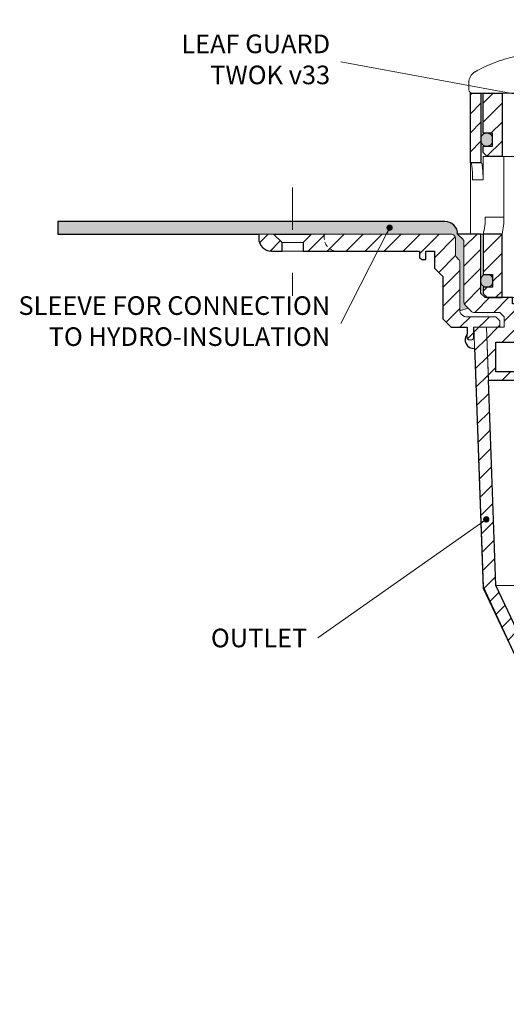
# Model space of a CAD drawing. Units: millimetres. Extents: x -3781 to 3448, y 10854 to 27988.
# Drawn here: x 124 to 239, y 13371 to 13604 of the extents above; entities that cross this region are included whole.
import ezdxf

# ---------------------------------------------------------------- set-up
doc = ezdxf.new("R2010")
doc.units = ezdxf.units.MM
for name, pattern in [('ACAD_ISO03W100', [30, 12, -18]), ('DASHDOT2', [0.5, 0.25, -0.125, 0, -0.125]), ('HIDDEN2', [0.1875, 0.125, -0.0625])]:
    doc.linetypes.add(name, pattern=pattern)
for name, color, linetype, lineweight in [('TOPWET_KOŠ', 11, 'Continuous', 13), ('TOPWET_TENKOU', 142, 'Continuous', 13), ('TOPWET_TLUSTOU', 142, 'Continuous', 30), ('TOPWET_ZAKLAD_TENKOU', 142, 'Continuous', 13), ('TOPWET_ČEŠTINA', 225, 'Continuous', 13)]:
    doc.layers.add(name, color=color, linetype=linetype, lineweight=lineweight)
doc.styles.add('REGULAR_ARIAL_NARROW', font='ARIALN.TTF')
doc.dimstyles.new('ISO-TW 1-3', dxfattribs={"dimscale": 3, "dimtxt": 2.2, "dimasz": 1.5, "dimexe": 1, "dimexo": 0, "dimgap": 0.75, "dimtad": 1, "dimdec": 0, "dimtxsty": 'REGULAR_ARIAL_NARROW', "dimblk": 'ARCHTICK', "dimcen": 0.5, "dimclrd": 256, "dimclre": 256, "dimclrt": 256, "dimadec": 0, "dimazin": 0, "dimtfac": 1, "dimtdec": 0, "dimtmove": 1, "dimatfit": 3, "dimldrblk": 'DOT', "dimfxl": 1, "dimtfill": 1, "dimtzin": 0, "dimlwd": -1, "dimlwe": -1, "dimarcsym": 0})

# ---------------------------------------------------------------- blocks, each defined once
blk = doc.blocks.new('*U30')
at = {"layer": 'TOPWET_KOŠ', "ltscale": 40}
h = blk.add_hatch(dxfattribs=at)
h.set_pattern_fill('ANSI31', color=256)
h.set_pattern_definition([(45, (-0.0545, -8.0002), (-2.24506, 2.24506), [])])
h.paths.add_polyline_path([(11.5, 9.25, 0.414214), (10.75, 10), (-10.85, 10, 0.414214), (-11.6, 9.25), (-11.6, 0.77, 0.414214), (-10.85, 0.02), (10.75, 0.02, 0.414214), (11.5, 0.77)])
h.paths.add_polyline_path([(64.45, 0), (59.95, 0), (59.95, -15), (63.45, -15), (64.45, -14), (64.45, -12.5), (62.2, -12.5), (62.2, -9.5), (64.45, -9.5)])
h.paths.add_polyline_path([(34.18, 9.25, 0.414207), (33.43, 10), (32.43, 10, 0.41424), (31.68, 9.25), (31.68, 0.75, 0.414205), (32.43, 0), (33.43, 0, 0.41422), (34.18, 0.75)])
h.paths.add_polyline_path([(-31.79, 9.25, 0.414188), (-32.54, 10), (-33.54, 10, 0.41422), (-34.29, 9.25), (-34.29, 0.75, 0.414207), (-33.54, 0), (-32.54, 0, 0.414222), (-31.79, 0.75)])
h.paths.add_polyline_path([(-60.05, 0), (-64.55, 0), (-64.55, -9.5), (-62.3, -9.5), (-62.3, -12.5), (-64.55, -12.5), (-64.55, -14), (-63.55, -15), (-60.05, -15)])
h = blk.add_hatch(color=256, dxfattribs=at)
h.dxf.hatch_style = 1
h.paths.add_polyline_path([(-65.05, -10.75), (-65.05, -11.25, 0.414214), (-63.8, -12.5), (-63.55, -12.5, 0.414214), (-62.3, -11.25), (-62.3, -10.75, 0.414214), (-63.55, -9.5), (-63.8, -9.5, 0.414214)])
h.paths.add_polyline_path([(63.45, -12.5), (63.7, -12.5, 0.414193), (64.95, -11.25), (64.95, -10.75, 0.414214), (63.7, -9.5), (63.45, -9.5, 0.414214), (62.2, -10.75), (62.2, -11.25, 0.414234)])
at = {"layer": 'TOPWET_KOŠ', "extrusion": (0, 1, 2.22045e-16)}
for p, q in [((-67.91, 2.44), (-67.91, 0.75)), ((-66.94, 0), (-67.16, 0))]:
    blk.add_line(p, q, dxfattribs=at)
at = {"layer": 'TOPWET_KOŠ'}
for p, q in [((-66.94, 0), (66.94, 0)), ((-60.05, -15), (59.95, -15))]:
    blk.add_line(p, q, dxfattribs=at)
at = {"layer": 'TOPWET_KOŠ', "lineweight": 30}
blk.add_lwpolyline([(-64.55, 0), (-60.05, 0), (-60.05, -15), (-63.55, -15), (-64.55, -14), (-64.55, -12.5), (-62.3, -12.5), (-62.3, -9.5), (-64.55, -9.5), (-64.55, 0)], dxfattribs=at)
blk.add_lwpolyline([(-64.55, 0), (-60.05, 0), (-60.05, -15), (-63.55, -15), (-64.55, -14), (-64.55, -12.5), (-62.3, -12.5), (-62.3, -9.5), (-64.55, -9.5), (-64.55, 0)], dxfattribs=at)
at = {"layer": 'TOPWET_KOŠ', "ltscale": 40}
blk.add_lwpolyline([(-62.3, -11.25, -0.414214), (-63.55, -12.5), (-63.8, -12.5, -0.414214), (-65.05, -11.25), (-65.05, -10.75, -0.414214), (-63.8, -9.5), (-63.55, -9.5, -0.414214), (-62.3, -10.75)], format="xyb", close=True, dxfattribs=at)
at = {"layer": 'TOPWET_KOŠ', "extrusion": (0, 2.22045e-16, -1)}
blk.add_arc((64.91, 2.44), 3, 359.9525, 58.3034, dxfattribs=at)
at = {"layer": 'TOPWET_KOŠ', "extrusion": (5.87761e-12, 5.85547e-12, -1)}
blk.add_arc((67.16, 0.75), 0.749, 270.1096, 0.1089, dxfattribs=at)
at = {"layer": 'TOPWET_KOŠ'}
blk.add_open_spline([(-46.99, 10), (-48.66, 10), (-50.4, 9.86), (-53.72, 9.41), (-55.41, 9.09), (-58.67, 8.28), (-60.32, 7.78), (-63.44, 6.6), (-65.08, 5.86), (-66.48, 4.99)], degree=3, knots=[0, 0, 0, 0, 5.092103, 5.092103, 10.214029, 10.214029, 15.329283, 15.329283, 20.354749, 20.354749, 20.354749, 20.354749], dxfattribs=at)
blk = doc.blocks.new('TW_ODK_JEMNY')
at = {"layer": 'TOPWET_KOŠ', "ltscale": 40}
h = blk.add_hatch(dxfattribs=at)
h.set_pattern_fill('ANSI31', color=256)
h.set_pattern_definition([(45, (0, 15), (-2.24506, 2.24506), [])])
h.paths.add_polyline_path([(-65, 48.33), (-67.5, 48.33), (-67.5, 47.5), (-67.5, 32.5), (-65, 32.5)])
h.paths.add_polyline_path([(-60, 15), (-64.5, 15), (-64.5, 5.5), (-62.25, 5.5), (-62.25, 2.5), (-64.5, 2.5), (-64.5, 1), (-63.5, 0), (-60, 0)])
h.paths.add_polyline_path([(64.5, 15), (60, 15), (60, 0), (63.5, 0), (64.5, 1), (64.5, 2.5), (62.25, 2.5), (62.25, 5.5), (64.5, 5.5)])
h.paths.add_polyline_path([(67.5, 47.5), (67.5, 48.33), (65, 48.33), (65, 32.5), (67.5, 32.5)])
h = blk.add_hatch(color=256, dxfattribs=at)
h.dxf.hatch_style = 1
h.paths.add_polyline_path([(-65, 3.75, 0.414214), (-63.75, 2.5), (-63.5, 2.5, 0.414214), (-62.25, 3.75), (-62.25, 4.25, 0.414214), (-63.5, 5.5), (-63.75, 5.5, 0.414214), (-65, 4.25)])
h.paths.add_polyline_path([(65, 4.25, 0.414214), (63.75, 5.5), (63.5, 5.5, 0.414214), (62.25, 4.25), (62.25, 3.75, 0.414214), (63.5, 2.5), (63.75, 2.5, 0.414214), (65, 3.75)])
at = {"layer": 'TOPWET_KOŠ', "extrusion": (0, 1, 2.22045e-16)}
for p, q in [((-67.5, 46.83), (-67.5, 31.83)), ((-65, 31.83), (-65, 46.83)), ((-64.48, 33.33), (-64.48, 31.83)), ((-58.95, 33.33), (-64.48, 33.33)), ((-59.57, 19), (-59.57, 33.33)), ((-67.48, 31.83), (-67.48, 24.75)), ((-64.48, 31.83), (-64.48, 27.83)), ((-64.48, 27.83), (-66.95, 27.83)), ((-67.48, 24.75), (-67.48, 15)), ((-59.57, 19), (-63.99, 19)), ((-66.85, 15), (-67.48, 15)), ((-67.48, 15), (-63.99, 15)), ((-66.85, 15), (-63.36, 15)), ((-64.5, 5.5), (-64.5, 15, 0)), ((-64.35, 15), (-60.04, 15)), ((-63.99, 15), (-63.71, 15)), ((-63.71, 15), (-63.36, 15)), ((-62.57, 15), (-62.57, 15.01)), ((-60, 15, 0), (-60, 0))]:
    blk.add_line(p, q, dxfattribs=at)
at = {"layer": 'TOPWET_KOŠ', "linetype": 'ACAD_ISO03W100', "ltscale": 0.1, "extrusion": (0, 1, 2.22045e-16)}
blk.add_line((-65, 48.33, 0), (65, 48.33), dxfattribs=at)
at = {"layer": 'TOPWET_KOŠ'}
for p, q in [((-64.86, 31.83, -10.32), (-67.5, 31.83)), ((-60, 0), (60, 0))]:
    blk.add_line(p, q, dxfattribs=at)
at = {"layer": 'TOPWET_KOŠ', "extrusion": (2.94896e-25, -2.27152e-13, -1)}
for points in [[(67.5, 46.83), (67.5, 31.83), (65, 31.83), (65, 46.83), (65, 48.33), (67.5, 48.33), (67.5, 46.83)], [(67.5, 46.83), (67.5, 31.83), (65, 31.83), (65, 48.33), (67.5, 48.33), (67.5, 46.83)]]:
    blk.add_lwpolyline(points, dxfattribs=at)
at = {"layer": 'TOPWET_KOŠ', "extrusion": (-1.38343e-12, -2.27152e-13, -1)}
blk.add_lwpolyline([(65, 46.83), (65, 31.83), (67.5, 31.83), (67.5, 46.83), (67.5, 48.33), (65, 48.33), (65, 46.83)], dxfattribs=at)
at = {"layer": 'TOPWET_KOŠ', "extrusion": (-1.38343e-12, -4.54525e-13, -1)}
blk.add_lwpolyline([(65, 46.83), (65, 31.83), (67.5, 31.83), (67.5, 48.33), (65, 48.33), (65, 46.83)], dxfattribs=at)
at = {"layer": 'TOPWET_KOŠ', "lineweight": 30, "extrusion": (-1.38343e-12, -4.54525e-13, -1)}
blk.add_lwpolyline([(65, 46.83), (65, 31.83), (67.5, 31.83), (67.5, 48.33), (65, 48.33), (65, 46.83)], dxfattribs=at)
at = {"layer": 'TOPWET_KOŠ', "extrusion": (4.56372e-12, -2.4251e-12, -1)}
blk.add_lwpolyline([(64.5, 1), (64.5, 2.5), (62.25, 2.5), (62.25, 5.5), (64.5, 5.5), (64.5, 15), (60, 15), (60, 0), (63.5, 0), (64.5, 1)], dxfattribs=at)
at = {"layer": 'TOPWET_KOŠ', "extrusion": (-2.68565e-27, 3.30947e-13, -1)}
blk.add_lwpolyline([(63.5, 0), (60, 0), (60, 15), (64.5, 15), (64.5, 5.5), (62.25, 5.5), (62.25, 2.5), (64.5, 2.5), (64.5, 1), (63.5, 0)], dxfattribs=at)
blk.add_lwpolyline([(63.5, 0), (60, 0), (60, 15), (64.5, 15), (64.5, 5.5), (62.25, 5.5), (62.25, 2.5), (64.5, 2.5), (64.5, 1), (63.5, 0)], dxfattribs=at)
at = {"layer": 'TOPWET_KOŠ', "extrusion": (3.75528e-12, -2.4251e-12, -1)}
blk.add_lwpolyline([(64.5, 1), (64.5, 2.5), (62.25, 2.5), (62.25, 5.5), (64.5, 5.5), (64.5, 15), (60, 15), (60, 0), (63.5, 0), (64.5, 1)], dxfattribs=at)
at = {"layer": 'TOPWET_KOŠ', "lineweight": 30, "extrusion": (-2.68565e-27, 3.30947e-13, -1)}
blk.add_lwpolyline([(63.5, 0), (60, 0), (60, 15), (64.5, 15), (64.5, 5.5), (62.25, 5.5), (62.25, 2.5), (64.5, 2.5), (64.5, 1), (63.5, 0)], dxfattribs=at)
at = {"layer": 'TOPWET_KOŠ'}
blk.add_lwpolyline([(-62.25, 3.75, -0.414214), (-63.5, 2.5), (-63.75, 2.5, -0.414214), (-65, 3.75), (-65, 4.25, -0.414214), (-63.75, 5.5), (-63.5, 5.5, -0.414214), (-62.25, 4.25)], format="xyb", close=True, dxfattribs=at)
at = {"layer": 'TOPWET_KOŠ', "extrusion": (-1.59107e-11, 1.42733e-12, -1)}
blk.add_arc((74.79, 18.35, 0), 10.82, 176.5492, 198.0355, dxfattribs=at)
at = {"layer": 'TOPWET_KOŠ', "extrusion": (-1.6648e-10, 2.01062e-11, -1)}
blk.add_arc((75.85, 18.71, 0), 16.28, 178.9782, 193.1752, dxfattribs=at)
at = {"layer": 'TOPWET_KOŠ'}
for points, knots in [([(-67.34, 31.83, -10.32), (-67.33, 31.83, -10.32), (-67.32, 31.82, -10.32), (-67.31, 31.8, -10.32), (-67.3, 31.79, -10.32), (-67.3, 31.78, -10.32), (-67.27, 31.73, -10.32), (-67.25, 31.66, -10.32), (-67.24, 31.61, -10.32), (-67.22, 31.52, -10.32), (-67.2, 31.41, -10.32), (-67.18, 31.32, -10.32), (-67.16, 31.18, -10.32), (-67.14, 31.04, -10.32), (-67.12, 30.91, -10.32), (-67.1, 30.74, -10.32), (-67.08, 30.56, -10.32), (-67.06, 30.39, -10.32), (-67.04, 30.19, -10.32), (-67.03, 29.99, -10.32), (-67.02, 29.79, -10.32), (-67, 29.57, -10.32), (-66.99, 29.35, -10.32), (-66.98, 29.14, -10.32), (-66.97, 28.92, -10.32), (-66.96, 28.7, -10.32), (-66.96, 28.48, -10.32), (-66.95, 28.26, -10.32), (-66.95, 28.04, -10.32), (-66.95, 27.83, -10.32)], [0, 0, 0, 0, 0.035997, 0.035997, 0.075596, 0.075596, 0.075596, 0.252318, 0.252318, 0.252318, 0.549744, 0.549744, 0.549744, 0.967069, 0.967069, 0.967069, 1.489837, 1.489837, 1.489837, 2.092305, 2.092305, 2.092305, 2.741817, 2.741817, 2.741817, 3.404405, 3.404405, 3.404405, 4.049888, 4.049888, 4.049888, 4.049888]), ([(-64.48, 27.83, -10.32), (-64.48, 28.04, -10.32), (-64.48, 28.26, -10.32), (-64.49, 28.48, -10.32), (-64.49, 28.7, -10.32), (-64.5, 28.92, -10.32), (-64.51, 29.14, -10.32), (-64.52, 29.35, -10.32), (-64.53, 29.57, -10.32), (-64.54, 29.79, -10.32), (-64.56, 29.99, -10.32), (-64.57, 30.19, -10.32), (-64.59, 30.39, -10.32), (-64.61, 30.56, -10.32), (-64.63, 30.74, -10.32), (-64.65, 30.91, -10.32), (-64.67, 31.04, -10.32), (-64.69, 31.18, -10.32), (-64.71, 31.32, -10.32), (-64.72, 31.41, -10.32), (-64.74, 31.52, -10.32), (-64.77, 31.61, -10.32), (-64.78, 31.66, -10.32), (-64.8, 31.73, -10.32), (-64.82, 31.78, -10.32), (-64.82, 31.79, -10.32), (-64.83, 31.8, -10.32), (-64.84, 31.82, -10.32), (-64.85, 31.83, -10.32), (-64.86, 31.83, -10.32)], [0, 0, 0, 0, 0.645482, 0.645482, 0.645482, 1.308062, 1.308062, 1.308062, 1.957553, 1.957553, 1.957553, 2.559969, 2.559969, 2.559969, 3.082633, 3.082633, 3.082633, 3.499769, 3.499769, 3.499769, 3.796863, 3.796863, 3.796863, 3.972955, 3.972955, 3.972955, 4.01237, 4.01237, 4.047209, 4.047209, 4.047209, 4.047209])]:
    blk.add_open_spline(points, degree=3, knots=knots, dxfattribs=at)
blk = doc.blocks.new('TW_ODK')
at = {"layer": 'TOPWET_TENKOU'}
blk.add_blockref('TW_ODK_JEMNY', (0, -15), dxfattribs=at)
blk = doc.blocks.new('TWOK_HALF_TOP_VIEW')
at = {"layer": 'TOPWET_KOŠ', "ltscale": 40}
blk.add_arc((-1.5, 0), 68, 359.9999999999971, 0, dxfattribs=at)
blk = doc.blocks.new('_ArchTick')
at = {"color": 0, "linetype": 'ByBlock', "const_width": 0.15}
blk.add_lwpolyline([(-0.5, -0.5), (0.5, 0.5)], dxfattribs=at)
blk = doc.blocks.new('_Dot')
at = {"color": 0, "linetype": 'ByBlock', "lineweight": -2}
blk.add_line((-0.5, 0), (-1, 0), dxfattribs=at)
at = {"color": 0, "linetype": 'ByBlock', "const_width": 0.5}
blk.add_lwpolyline([(-0.25, 0, 1), (0.25, 0, 1)], format="xyb", close=True, dxfattribs=at)

msp = doc.modelspace()

# ---------------------------------------------------------------- hatches: boundary and pattern name
at = {"layer": 'TOPWET_TENKOU', "ltscale": 40}
h = msp.add_hatch(dxfattribs=at)
h.set_pattern_fill('DOTS', color=256, scale=0.5, angle=60)
h.set_pattern_definition([(60, (-18, -7687.2727), (-0.488970164, 0.740578832), [0, -0.79375])])
h.paths.add_polyline_path([(224.89, 13556.11), (188.89, 13556.11), (188.89, 13553.11), (226.39, 13553.11, -0.414214), (227.39, 13552.11), (227.39, 13548.28, 0.198912), (227.68, 13547.57), (228.1, 13547.16, -0.198912), (228.39, 13546.45), (228.39, 13535.03), (230.39, 13535.61), (229.68, 13536.32, -0.198912), (229.39, 13537.03), (229.39, 13551.2, 0.198912), (229.1, 13551.91), (227.89, 13553.11, 0.414214)])
h.paths.add_polyline_path([(463.39, 13556.11), (371.89, 13556.11, 0.414214), (368.89, 13553.11), (367.68, 13551.91, 0.198912), (367.39, 13551.2), (367.39, 13537.03, -0.198912), (367.1, 13536.32), (366.39, 13535.61), (368.39, 13535.03), (368.39, 13546.45, -0.198912), (368.68, 13547.16), (369.1, 13547.57, 0.198912), (369.39, 13548.28), (369.39, 13552.11, -0.414214), (370.39, 13553.11), (463.39, 13553.11)])
h.paths.add_polyline_path([(188.89, 13556.11), (133.39, 13556.11), (133.39, 13553.11), (188.89, 13553.11)])
h = msp.add_hatch(dxfattribs=at)
h.set_pattern_fill('LINE', color=256, angle=45)
h.set_pattern_definition([(45, (-18, -8802.2727), (-2.24506403, 2.24506403), [])])
edge = h.paths.add_edge_path()
edge.add_line((230.14, 13528.61), (230.14, 13531.11))
edge.add_line((230.14, 13531.11), (226.39, 13531.11))
edge.add_line((226.39, 13531.11), (224.39, 13533.11))
edge.add_line((224.39, 13533.11), (224.39, 13543.11))
edge.add_line((224.39, 13543.11), (222.39, 13545.11))
edge.add_line((222.39, 13545.11), (222.39, 13549.11))
edge.add_line((222.39, 13549.11), (220.39, 13549.11))
edge.add_line((220.39, 13549.11), (220.39, 13547.11))
edge.add_line((220.39, 13547.11), (219.39, 13547.11))
edge.add_line((219.39, 13547.11), (218.89, 13547.61))
edge.add_line((218.89, 13547.61), (218.89, 13549.11))
edge.add_line((218.89, 13549.11), (191.39, 13549.11))
edge.add_line((191.39, 13549.11), (191.39, 13551.11))
edge.add_line((191.39, 13551.11), (193.39, 13553.11))
edge.add_line((193.39, 13553.11), (226.39, 13553.11))
edge.add_arc((226.39, 13552.11), 1, 0, 90, ccw=False)
edge.add_line((227.39, 13552.11), (227.39, 13548.28))
edge.add_arc((228.39, 13548.28), 1, 180, 225)
edge.add_line((227.68, 13547.57), (228.1, 13547.16))
edge.add_arc((227.39, 13546.45), 1, 0, 45, ccw=False)
edge.add_line((228.39, 13546.45), (228.39, 13535.03))
edge.add_arc((229.39, 13535.03), 1, 180, 225)
edge.add_line((228.68, 13534.32), (229.1, 13533.91))
edge.add_arc((229.8, 13534.61), 1, 225, 270)
edge.add_line((229.8, 13533.61), (236.89, 13533.61))
edge.add_line((236.89, 13533.61), (237.89, 13532.61))
edge.add_line((237.89, 13532.61), (237.89, 13531.11))
edge.add_line((237.89, 13531.11), (231.64, 13531.11))
edge.add_line((231.64, 13531.11), (231.64, 13528.61))
edge.add_arc((231.14, 13528.61), 0.5, -90, 0, ccw=False)
edge.add_line((231.14, 13528.11), (230.64, 13528.11))
edge.add_arc((230.64, 13528.61), 0.5, 180, 270, ccw=False)
edge = h.paths.add_edge_path()
edge.add_line((186.39, 13549.11), (183.89, 13549.11))
edge.add_arc((183.89, 13552.11), 3, 180, 270, ccw=False)
edge.add_line((180.89, 13552.11), (180.89, 13553.11))
edge.add_line((180.89, 13553.11), (184.39, 13553.11))
edge.add_line((184.39, 13553.11), (186.39, 13551.11))
edge.add_line((186.39, 13551.11), (186.39, 13549.11))
h.paths.add_polyline_path([(243.39, 13375.15), (242.41, 13451.42), (233.92, 13469.4), (231.7, 13531.11), (234.7, 13531.11), (236.9, 13470.11), (245.4, 13452.11), (247.44, 13371.11)])
h = msp.add_hatch(dxfattribs=at)
h.set_pattern_fill('LINE', color=256, angle=45)
h.set_pattern_definition([(45, (-18, -8802.2727), (-2.24506403, 2.24506403), [])])
h.paths.add_polyline_path([(357.89, 13533.61), (358.89, 13534.61), (364.97, 13534.61, 0.198912), (365.68, 13534.91), (367.1, 13536.32, 0.198912), (367.39, 13537.03), (367.39, 13551.2, -0.198912), (367.68, 13551.91), (368.89, 13553.11), (363.39, 13553.11), (363.39, 13539.11), (362.39, 13538.11), (355.89, 13538.11), (355.89, 13536.61), (353.89, 13536.61), (353.89, 13534.11), (353.89, 13527.61), (359.89, 13527.61), (359.89, 13520.61), (353.89, 13520.61), (353.89, 13518.61), (361.61, 13518.61), (362.08, 13531.11), (357.89, 13531.11)])
h.paths.add_polyline_path([(242.89, 13534.11), (242.89, 13536.61), (240.89, 13536.61), (240.89, 13538.11), (234.39, 13538.11), (233.39, 13539.11), (233.39, 13553.11), (227.89, 13553.11), (229.1, 13551.91, -0.198912), (229.39, 13551.2), (229.39, 13537.03, 0.198912), (229.68, 13536.32), (231.1, 13534.91, 0.198912), (231.8, 13534.61), (237.89, 13534.61), (238.89, 13533.61), (238.89, 13531.11), (236.89, 13531.11), (234.7, 13531.11), (235.15, 13518.61), (242.89, 13518.61), (242.89, 13520.61), (236.89, 13520.61), (236.89, 13527.61), (242.89, 13527.61)])

# ---------------------------------------------------------------- linework, layer by layer
at = {"layer": 'TOPWET_TENKOU', "ltscale": 30}
for points in [[(133.39, 13556.11), (133.39, 13553.11), (226.39, 13553.11, -0.414214), (227.39, 13552.11), (227.39, 13548.28, 0.198912), (227.68, 13547.57), (228.1, 13547.16, -0.198912), (228.39, 13546.45), (228.39, 13535.03), (230.39, 13535.61), (229.68, 13536.32, -0.198912), (229.39, 13537.03), (229.39, 13551.2, 0.198912), (229.1, 13551.91), (227.89, 13553.11, 0.414214), (224.89, 13556.11)], [(186.39, 13549.11), (183.89, 13549.11, -0.414214), (180.89, 13552.11), (180.89, 13553.11), (184.39, 13553.11), (186.39, 13551.11)], [(230.14, 13528.61), (230.14, 13531.11), (226.39, 13531.11), (224.39, 13533.11), (224.39, 13543.11), (222.39, 13545.11), (222.39, 13549.11), (220.39, 13549.11), (220.39, 13547.11), (219.39, 13547.11), (218.89, 13547.61), (218.89, 13549.11), (191.39, 13549.11), (191.39, 13551.11), (193.39, 13553.11), (226.39, 13553.11, -0.414214), (227.39, 13552.11), (227.39, 13548.28, 0.198912), (227.68, 13547.57), (228.1, 13547.16, -0.198912), (228.39, 13546.45), (228.39, 13535.03, 0.198912), (228.68, 13534.32), (229.1, 13533.91, 0.198912), (229.8, 13533.61), (236.89, 13533.61), (237.89, 13532.61), (237.89, 13531.11), (231.64, 13531.11), (231.64, 13528.61, -0.414214), (231.14, 13528.11), (230.64, 13528.11, -0.414214)]]:
    msp.add_lwpolyline(points, format="xyb", close=True, dxfattribs=at)
msp.add_lwpolyline([(242.89, 13518.61), (235.15, 13518.61), (235.15, 13518.61), (234.7, 13531.11), (236.89, 13531.11), (238.89, 13531.11), (238.89, 13533.61), (237.89, 13534.61), (231.8, 13534.61, -0.198912), (231.1, 13534.91), (229.68, 13536.32, -0.198912), (229.39, 13537.03), (229.39, 13551.2, 0.198912), (229.1, 13551.91), (227.89, 13553.11), (230.91, 13553.11), (233.39, 13553.11), (233.39, 13539.11), (234.39, 13538.11), (240.89, 13538.11)], format="xyb", dxfattribs=at)
msp.add_lwpolyline([(243.39, 13375.15), (242.41, 13451.42), (233.92, 13469.4), (231.7, 13531.11), (234.7, 13531.11), (236.9, 13470.11), (245.4, 13452.11), (247.44, 13371.11)], close=True, dxfattribs=at)
msp.add_lwpolyline([(242.89, 13527.61), (236.89, 13527.61), (236.89, 13520.61), (242.89, 13520.61)], dxfattribs=at)
at = {"layer": 'TOPWET_TENKOU', "linetype": 'Continuous', "ltscale": 40}
msp.add_lwpolyline([(236.9, 13470.11), (359.88, 13470.11)], dxfattribs=at)
at = {"layer": 'TOPWET_TENKOU', "ltscale": 40}
msp.add_arc((231.64, 13528.11), 2, 138.5904, 276.8178, dxfattribs=at)
at = {"layer": 'TOPWET_TLUSTOU', "ltscale": 30}
msp.add_lwpolyline([(227.89, 13553.11), (227.89, 13553.11), (227.89, 13553.11, 0.414214), (224.89, 13556.11), (133.39, 13556.11), (133.39, 13553.11), (180.89, 13553.11), (180.89, 13552.11, 0.414214), (183.89, 13549.11), (186.39, 13549.11), (186.39, 13551.11), (184.39, 13553.11), (193.39, 13553.11), (191.39, 13551.11), (191.39, 13549.11), (218.89, 13549.11), (218.89, 13547.61), (219.39, 13547.11), (220.39, 13547.11), (220.39, 13549.11), (222.39, 13549.11), (222.39, 13545.11), (224.39, 13543.11), (224.39, 13533.11), (226.39, 13531.11), (230.14, 13531.11), (230.14, 13529.44, 0.687735), (231.88, 13526.12), (231.99, 13524.41), (233.91, 13469.73), (242.41, 13451.42)], format="xyb", dxfattribs=at)
for points in [[(240.89, 13538.11), (234.39, 13538.11), (233.39, 13539.11), (233.39, 13553.11), (227.89, 13553.11)], [(235.15, 13518.61), (242.89, 13518.61), (242.89, 13520.61), (236.89, 13520.61), (236.89, 13527.61), (242.89, 13527.61), (242.89, 13534.11), (242.89, 13536.61), (240.89, 13536.61), (240.89, 13538.11), (234.39, 13538.11), (233.39, 13539.11), (233.39, 13553.11), (227.89, 13553.11)], [(242.89, 13520.61), (236.89, 13520.61), (236.89, 13527.61), (242.89, 13527.61)], [(245.4, 13452.11), (236.89, 13470.11), (235.15, 13518.61), (242.89, 13518.61)]]:
    msp.add_lwpolyline(points, dxfattribs=at)
at = {"layer": 'TOPWET_ZAKLAD_TENKOU', "linetype": 'DASHDOT2', "ltscale": 40}
msp.add_lwpolyline([(188.89, 13564.11), (188.89, 13538.51)], dxfattribs=at)
at = {"layer": 'TOPWET_ZAKLAD_TENKOU'}
for points in [[(184.39, 13553.11), (193.39, 13553.11)], [(186.39, 13551.11), (191.39, 13551.11)], [(186.39, 13549.11), (191.39, 13549.11)]]:
    msp.add_lwpolyline(points, dxfattribs=at)
at = {"layer": 'TOPWET_ZAKLAD_TENKOU', "linetype": 'HIDDEN2', "ltscale": 10, "flags": 128}
msp.add_lwpolyline([(196.39, 13553.11), (196.39, 13552.11, 0.414214), (199.39, 13549.11), (199.39, 13549.11)], format="xyb", dxfattribs=at)

# ---------------------------------------------------------------- block references
at = {"ltscale": 40}
msp.add_blockref('TWOK_HALF_TOP_VIEW', (298.39, 13653.59), dxfattribs=at)
at = {"layer": 'TOPWET_TENKOU', "ltscale": 40}
for name, p in [('*U30', (298.44, 13586.44, 0)), ('TW_ODK', (298.39, 13553.11))]:
    msp.add_blockref(name, p, dxfattribs=at)

# ---------------------------------------------------------------- texts
at = {"layer": 'TOPWET_ČEŠTINA', "ltscale": 40, "char_height": 4.4, "attachment_point": 6, "style": 'REGULAR_ARIAL_NARROW'}
for s, insert, width in [('LEAF GUARD\\PTWOK v33', (197.76, 13593.84), 79.8403), ('SLEEVE FOR CONNECTION TO HYDRO-INSULATION', (197.76, 13531.99), 79.8403), ('\\pxqr;OUTLET', (192.36, 13457.68), 81.1235)]:
    msp.add_mtext(s, dxfattribs=dict(at, insert=insert, width=width))

# ---------------------------------------------------------------- leaders
at = {"layer": 'TOPWET_ČEŠTINA', "ltscale": 40}
for points in [[(285.17, 13578.06), (200.26, 13593.84)], [(211.82, 13554.64), (200.26, 13531.99)], [(234.66, 13485.71), (194.86, 13457.68)]]:
    msp.add_leader(points, dimstyle='ISO-TW 1-3', override={"dimasz": 0.5, "dimgap": 3, "dimtad": 0, "dimtfillclr": 256}, dxfattribs=at)

doc.saveas('drawing.dxf')
